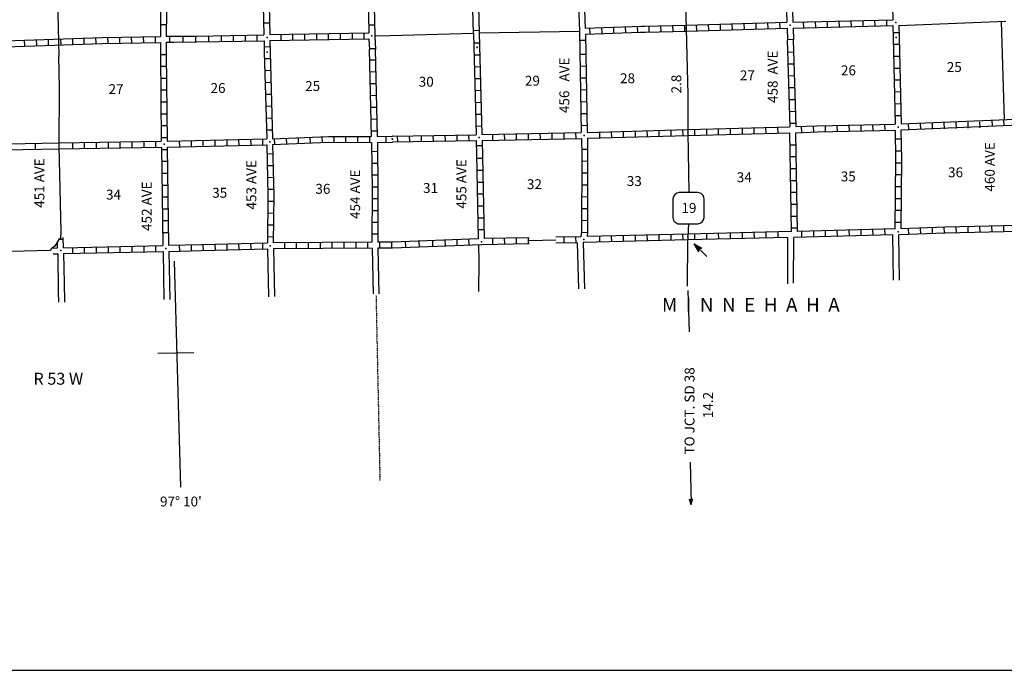
# Model space of a CAD drawing. Extents: x 1948935 to 2309218, y 15904562 to 16281591.
# Drawn here: x 2115960 to 2165655, y 15912525 to 15945384 of the extents above; entities that cross this region are included whole.
import ezdxf
from ezdxf.enums import TextEntityAlignment as Align

# ---------------------------------------------------------------- set-up
doc = ezdxf.new("R2010")
doc.units = 0
doc.header["$MEASUREMENT"] = 0
doc.linetypes.add('DGN_STYLE_3', pattern=[0.0011, 0, -0.0011])
doc.linetypes.add('DGN_STYLE_4', pattern=[0.0022, 0, -0.0011, 0, -0.0011])
for name, color, linetype in [('L10', 7, 'CONTINUOUS'), ('L13', 7, 'CONTINUOUS'), ('L14', 7, 'CONTINUOUS'), ('L23', 7, 'CONTINUOUS'), ('L28', 7, 'CONTINUOUS'), ('L3', 7, 'CONTINUOUS'), ('L30', 7, 'CONTINUOUS'), ('L4', 7, 'CONTINUOUS'), ('L51', 7, 'CONTINUOUS'), ('L8', 7, 'CONTINUOUS'), ('L9', 7, 'CONTINUOUS')]:
    doc.layers.add(name, color=color, linetype=linetype)
doc.styles.add('STYLE-FONT002', font='font002.shx')

# ---------------------------------------------------------------- blocks, each defined once
blk = doc.blocks.new('SD_1')
at = {"layer": 'L3', "color": 7, "linetype": 'CONTINUOUS'}
for p, q in [((500, 767), (-450, 767)), ((-767, 450), (-767, -492)), ((808, -492), (808, 450)), ((-450, -808), (500, -808))]:
    blk.add_line(p, q, dxfattribs=at)
for centre, start, end in [((-450, 452), 89.9999, 179.9999), ((495, 452), 359.9999, 89.9999), ((-450, -493), 179.9999, 269.9999), ((495, -493), 269.9999, 359.9999)]:
    blk.add_arc(centre, 315, start, end, dxfattribs=at)
blk = doc.blocks.new('TFA_6')
at = {"layer": 'L28', "color": 1, "linetype": 'CONTINUOUS'}
for p, q in [((0, 0), (436, 118)), ((0, 0), (448, -118)), ((0, 0), (907, 0)), ((41, 6), (407, -77)), ((65, 18), (407, 112)), ((88, 6), (401, -82)), ((106, 24), (407, 100)), ((147, 6), (383, -65)), ((159, 18), (407, 65)), ((200, 0), (306, 12)), ((206, 18), (383, 41)), ((236, 0), (306, 12)), ((277, 18), (377, 35)), ((306, 24), (359, 18)), ((436, 118), (365, 0)), ((206, -6), (365, -35)), ((271, 0), (359, -18)), ((330, 0), (359, -18)), ((448, -118), (365, 0))]:
    blk.add_line(p, q, dxfattribs=at)
blk = doc.blocks.new('OWAH')
at = {"layer": 'L51', "color": 7, "linetype": 'CONTINUOUS'}
for p, q in [((167, 0), (-133, 75)), ((-133, 75), (-83, 0)), ((-133, -83), (-83, 0)), ((133, 8), (-108, 67)), ((100, 8), (-108, 58)), ((67, 8), (-92, 42)), ((25, 8), (-83, 25)), ((167, 0), (-83, 0)), ((-25, 8), (-75, 17)), ((-58, 8), (-75, 8)), ((33, 0), (-50, 0)), ((8, 0), (-50, 0)), ((167, 0), (-133, -83)), ((125, -8), (-117, -67)), ((92, -8), (-108, -58)), ((58, -8), (-100, -42)), ((25, -8), (-92, -33)), ((-33, -8), (-92, -25)), ((-50, -8), (-75, -8))]:
    blk.add_line(p, q, dxfattribs=at)

msp = doc.modelspace()

# ---------------------------------------------------------------- linework, layer by layer
at = {"layer": 'L10', "color": 30, "linetype": 'CONTINUOUS'}
msp.add_line((2160334, 15945092), (2165727, 15945305), dxfattribs=at)
at = {"layer": 'L13', "color": 7, "linetype": 'CONTINUOUS'}
for p, q in [((2133885, 15944570), (2134646, 15944584)), ((2134647, 15944584), (2138856, 15944701)), ((2139146, 15944717), (2144212, 15944809)), ((2143021, 15934242), (2141671, 15934215))]:
    msp.add_line(p, q, dxfattribs=at)
at = {"layer": 'L13', "color": 7, "linetype": 'CONTINUOUS', "flags": 128}
msp.add_lwpolyline([(2165501, 15945284), (2165651, 15940326)], dxfattribs=at)
at = {"layer": 'L23', "color": 7, "linetype": 'CONTINUOUS', "flags": 128}
msp.add_lwpolyline([(2052537, 16032085), (2052537, 15912525), (2303822, 15912526), (2303821, 16087987), (2052537, 16087986)], dxfattribs=at)
at = {"layer": 'L3', "color": 2, "linetype": 'CONTINUOUS', "flags": 128}
for points in [[(2149476, 15948884), (2149601, 15944959), (2149618, 15944234), (2149609, 15944234), (2149676, 15941601), (2149676, 15939692), (2149734, 15936651)], [(2149718, 15935076), (2149676, 15934409), (2149676, 15934259)]]:
    msp.add_lwpolyline(points, dxfattribs=at)
at = {"layer": 'L4', "color": 2, "linetype": 'CONTINUOUS', "flags": 128}
for points in [[(2117802, 15949276), (2117927, 15944259), (2117935, 15943517), (2117919, 15943517), (2117960, 15941934), (2117944, 15939017), (2118044, 15934667), (2118019, 15934342)], [(2118019, 15934342), (2117944, 15934284), (2117727, 15933942), (2117544, 15933809), (2117510, 15933734), (2110156, 15933536)]]:
    msp.add_lwpolyline(points, dxfattribs=at)
at = {"layer": 'L51', "color": 7, "linetype": 'CONTINUOUS'}
for p, q in [((2144099, 15934114), (2144164, 15931788)), ((2144399, 15934130), (2144464, 15931796)), ((2149668, 15931925), (2149676, 15934258)), ((2154721, 15932051), (2154730, 15934379)), ((2155021, 15932076), (2155030, 15934387)), ((2160061, 15932226), (2160027, 15934514)), ((2160361, 15932226), (2160327, 15934521)), ((2133743, 15933845), (2133793, 15931534)), ((2134043, 15933846), (2134093, 15931534)), ((2124744, 15928567), (2122927, 15928525))]:
    msp.add_line(p, q, dxfattribs=at)
at = {"layer": 'L51', "color": 7, "linetype": 'DGN_STYLE_4'}
msp.add_line((2133943, 15931459), (2134143, 15922075), dxfattribs=at)
at = {"layer": 'L51', "color": 7, "linetype": 'CONTINUOUS', "flags": 128}
for points in [[(2117877, 15933567), (2117902, 15931659)], [(2118177, 15933575), (2118202, 15932092)], [(2123194, 15933675), (2123235, 15931250)], [(2123494, 15933684), (2123535, 15931250)], [(2128468, 15933817), (2128518, 15931392)], [(2128768, 15933817), (2128818, 15931400)], [(2139110, 15934009), (2139126, 15933167), (2139118, 15931659)], [(2123760, 15933184), (2124077, 15921767)], [(2118202, 15932092), (2118219, 15931117)], [(2117902, 15931659), (2117919, 15931117)], [(2149684, 15931709), (2149743, 15929626)], [(2149793, 15923042), (2149851, 15920959)]]:
    msp.add_lwpolyline(points, dxfattribs=at)
at = {"layer": 'L8', "color": 1, "linetype": 'CONTINUOUS'}
for p, q in [((2138710, 15949984), (2138847, 15944701)), ((2133468, 15949890), (2133582, 15944715)), ((2123068, 15945134), (2123368, 15945134)), ((2128268, 15945217), (2128568, 15945226)), ((2133574, 15945118), (2133872, 15945124)), ((2144751, 15944667), (2144743, 15944967)), ((2145351, 15944692), (2145343, 15944992)), ((2145951, 15944709), (2145943, 15945009)), ((2146551, 15944726), (2146543, 15945026)), ((2147151, 15944742), (2147143, 15945042)), ((2147734, 15944759), (2147726, 15945059)), ((2148334, 15944776), (2148326, 15945076)), ((2148934, 15944792), (2148926, 15945092)), ((2149534, 15944809), (2149526, 15945109)), ((2150134, 15944826), (2150126, 15945126)), ((2150734, 15944842), (2150726, 15945142)), ((2151334, 15944859), (2151326, 15945159)), ((2151934, 15944876), (2151926, 15945176)), ((2152534, 15944892), (2152526, 15945192)), ((2153134, 15944909), (2153126, 15945209)), ((2153734, 15944926), (2153726, 15945226)), ((2154334, 15944942), (2154326, 15945242)), ((2155534, 15944976), (2155526, 15945276)), ((2156134, 15944992), (2156126, 15945292)), ((2156734, 15945001), (2156726, 15945301)), ((2157334, 15945017), (2157326, 15945317)), ((2157934, 15945034), (2157926, 15945334)), ((2158534, 15945042), (2158526, 15945342)), ((2159134, 15945059), (2159126, 15945359)), ((2159734, 15945076), (2159726, 15945376)), ((2119819, 15944176), (2119810, 15944476)), ((2120419, 15944192), (2120410, 15944492)), ((2121019, 15944201), (2121010, 15944501)), ((2121619, 15944209), (2121610, 15944509)), ((2122219, 15944226), (2122210, 15944526)), ((2122818, 15944234), (2122810, 15944534)), ((2123543, 15944234), (2123543, 15944534)), ((2124218, 15944251), (2124218, 15944551)), ((2124852, 15944259), (2124852, 15944559)), ((2125502, 15944267), (2125502, 15944567)), ((2126152, 15944292), (2126152, 15944592)), ((2126752, 15944301), (2126752, 15944601)), ((2127352, 15944309), (2127352, 15944609)), ((2127952, 15944317), (2127952, 15944617)), ((2128577, 15944634), (2133582, 15944715)), ((2129152, 15944334), (2129152, 15944634)), ((2129752, 15944351), (2129752, 15944651)), ((2130352, 15944359), (2130352, 15944659)), ((2130952, 15944367), (2130952, 15944667)), ((2131552, 15944376), (2131552, 15944676)), ((2132152, 15944392), (2132152, 15944692)), ((2132752, 15944401), (2132752, 15944701)), ((2133352, 15944409), (2133352, 15944709)), ((2138835, 15944839), (2139135, 15944847)), ((2138856, 15944701), (2138993, 15939576)), ((2139156, 15944718), (2139293, 15939584)), ((2144207, 15944809), (2144301, 15939684)), ((2160042, 15944734), (2160342, 15944734)), ((2116219, 15944051), (2116210, 15944351)), ((2116819, 15944076), (2116810, 15944376)), ((2117419, 15944092), (2117410, 15944392)), ((2118052, 15944109), (2118044, 15944409)), ((2118644, 15944126), (2118635, 15944426)), ((2119219, 15944151), (2119210, 15944451)), ((2128293, 15944017), (2128593, 15944026)), ((2128593, 15944334), (2133590, 15944415)), ((2138868, 15944209), (2139168, 15944217)), ((2144210, 15944342), (2144510, 15944351)), ((2154701, 15944384), (2154993, 15944392)), ((2160051, 15944142), (2160351, 15944142)), ((2123060, 15943634), (2123360, 15943634)), ((2133609, 15943923), (2133907, 15943934)), ((2138885, 15943609), (2139185, 15943617)), ((2144526, 15943634), (2144226, 15943626)), ((2154718, 15943751), (2155018, 15943759)), ((2160067, 15943542), (2160367, 15943542)), ((2123068, 15943034), (2123368, 15943034)), ((2128310, 15943417), (2128610, 15943426)), ((2133615, 15943349), (2133913, 15943356)), ((2138901, 15943009), (2139201, 15943017)), ((2144535, 15943034), (2144235, 15943026)), ((2154734, 15943151), (2155034, 15943159)), ((2128327, 15942817), (2128627, 15942826)), ((2133629, 15942752), (2133927, 15942759)), ((2154759, 15942551), (2155059, 15942559)), ((2160076, 15942942), (2160376, 15942942)), ((2123068, 15942434), (2123368, 15942434)), ((2128343, 15942217), (2128643, 15942226)), ((2133643, 15942156), (2133942, 15942163)), ((2138918, 15942409), (2139218, 15942417)), ((2144551, 15942434), (2144251, 15942426)), ((2160092, 15942342), (2160392, 15942351)), ((2123077, 15941834), (2123377, 15941834)), ((2128360, 15941617), (2128660, 15941626)), ((2133658, 15941559), (2133956, 15941566)), ((2138935, 15941809), (2139235, 15941817)), ((2144560, 15941834), (2144260, 15941826)), ((2154776, 15941951), (2155076, 15941959)), ((2160109, 15941742), (2160409, 15941751)), ((2123085, 15941234), (2123385, 15941234)), ((2128377, 15941017), (2128677, 15941026)), ((2138951, 15941209), (2139251, 15941217)), ((2144568, 15941234), (2144268, 15941226)), ((2154793, 15941351), (2155093, 15941359)), ((2160126, 15941142), (2160426, 15941151)), ((2123085, 15940634), (2123385, 15940634)), ((2133672, 15940963), (2133970, 15940970)), ((2138968, 15940609), (2139268, 15940617)), ((2144585, 15940634), (2144285, 15940626)), ((2154809, 15940751), (2155109, 15940759)), ((2160134, 15940542), (2160434, 15940551)), ((2123094, 15940034), (2123393, 15940034)), ((2128393, 15940417), (2128693, 15940426)), ((2133686, 15940366), (2133984, 15940374)), ((2138985, 15940009), (2139285, 15940017)), ((2144593, 15940034), (2144293, 15940026)), ((2154826, 15940151), (2155126, 15940159)), ((2155434, 15939692), (2155426, 15939992)), ((2156034, 15939709), (2156026, 15940009)), ((2156634, 15939726), (2156626, 15940026)), ((2157234, 15939742), (2157226, 15940042)), ((2157834, 15939751), (2157826, 15940051)), ((2158434, 15939767), (2158426, 15940067)), ((2159034, 15939784), (2159026, 15940084)), ((2159634, 15939792), (2159626, 15940092)), ((2160834, 15939826), (2160826, 15940126)), ((2161434, 15939842), (2161426, 15940142)), ((2162034, 15939859), (2162026, 15940159)), ((2162634, 15939876), (2162626, 15940176)), ((2163234, 15939892), (2163226, 15940192)), ((2163834, 15939909), (2163826, 15940209)), ((2164434, 15939926), (2164426, 15940226)), ((2165051, 15940017), (2165042, 15940317)), ((2165642, 15940026), (2165634, 15940326)), ((2128410, 15939817), (2128710, 15939826)), ((2133700, 15939770), (2133998, 15939777)), ((2135043, 15939217), (2135035, 15939517)), ((2135643, 15939226), (2135635, 15939526)), ((2136243, 15939234), (2136235, 15939534)), ((2136843, 15939242), (2136835, 15939542)), ((2137443, 15939251), (2137435, 15939551)), ((2138043, 15939267), (2138035, 15939567)), ((2138643, 15939276), (2138635, 15939576)), ((2139843, 15939301), (2139835, 15939601)), ((2140443, 15939309), (2140435, 15939609)), ((2141043, 15939326), (2141035, 15939626)), ((2141643, 15939334), (2141635, 15939634)), ((2142243, 15939351), (2142235, 15939651)), ((2142843, 15939359), (2142835, 15939659)), ((2143443, 15939376), (2143435, 15939676)), ((2144043, 15939384), (2144035, 15939684)), ((2145243, 15939417), (2145234, 15939717)), ((2145843, 15939434), (2145834, 15939734)), ((2146443, 15939451), (2146434, 15939751)), ((2147043, 15939467), (2147034, 15939767)), ((2147643, 15939484), (2147634, 15939784)), ((2148243, 15939501), (2148234, 15939801)), ((2148843, 15939517), (2148834, 15939817)), ((2149443, 15939534), (2149434, 15939834)), ((2150043, 15939551), (2150034, 15939851)), ((2150643, 15939567), (2150634, 15939867)), ((2151234, 15939584), (2151234, 15939884)), ((2151834, 15939601), (2151834, 15939901)), ((2152434, 15939609), (2152434, 15939909)), ((2153034, 15939626), (2153034, 15939926)), ((2153634, 15939642), (2153626, 15939942)), ((2154234, 15939659), (2154226, 15939959)), ((2154909, 15934684), (2154834, 15939667)), ((2155209, 15934692), (2155134, 15939676)), ((2118635, 15938876), (2118635, 15939176)), ((2119235, 15938884), (2119235, 15939184)), ((2119835, 15938901), (2119835, 15939201)), ((2120435, 15938909), (2120435, 15939209)), ((2121035, 15938917), (2121035, 15939217)), ((2121635, 15938926), (2121635, 15939226)), ((2122235, 15938934), (2122235, 15939234)), ((2122835, 15938942), (2122835, 15939242)), ((2123102, 15939434), (2123402, 15939434)), ((2124035, 15938967), (2124027, 15939267)), ((2124635, 15938984), (2124627, 15939284)), ((2125227, 15939001), (2125218, 15939301)), ((2125827, 15939009), (2125818, 15939309)), ((2126435, 15939017), (2126427, 15939317)), ((2127035, 15939034), (2127027, 15939334)), ((2127635, 15939051), (2127627, 15939351)), ((2128235, 15939059), (2128227, 15939359)), ((2128835, 15939076), (2128827, 15939376)), ((2129435, 15939101), (2129427, 15939401)), ((2130035, 15939126), (2130027, 15939426)), ((2130635, 15939151), (2130627, 15939451)), ((2131235, 15939176), (2131227, 15939476)), ((2131827, 15939192), (2131827, 15939492)), ((2132427, 15939192), (2132427, 15939492)), ((2133027, 15939184), (2133027, 15939484)), ((2133627, 15939184), (2133627, 15939484)), ((2134460, 15939192), (2134460, 15939492)), ((2139307, 15939009), (2139008, 15939009)), ((2154843, 15939067), (2155143, 15939067)), ((2160159, 15939359), (2160459, 15939359)), ((2123110, 15938834), (2123410, 15938834)), ((2128443, 15938617), (2128743, 15938626)), ((2133718, 15938735), (2134017, 15938739)), ((2144618, 15938834), (2144318, 15938826)), ((2160167, 15938759), (2160467, 15938759)), ((2123119, 15938234), (2123418, 15938234)), ((2128452, 15938017), (2128752, 15938026)), ((2133726, 15938139), (2134024, 15938143)), ((2139318, 15938367), (2139018, 15938367)), ((2144626, 15938226), (2144326, 15938234)), ((2154851, 15938467), (2155151, 15938467)), ((2160176, 15938159), (2160476, 15938159)), ((2123127, 15937634), (2123427, 15937634)), ((2133734, 15937542), (2134032, 15937546)), ((2139335, 15937767), (2139035, 15937767)), ((2144626, 15937626), (2144326, 15937634)), ((2154859, 15937867), (2155159, 15937867)), ((2160167, 15937559), (2160467, 15937559)), ((2123135, 15937034), (2123435, 15937034)), ((2128468, 15937417), (2128768, 15937426)), ((2139343, 15937167), (2139043, 15937167)), ((2144618, 15937026), (2144318, 15937034)), ((2154868, 15937267), (2155168, 15937267)), ((2128477, 15936817), (2128777, 15936826)), ((2133742, 15936946), (2134040, 15936950)), ((2139360, 15936567), (2139060, 15936567)), ((2154876, 15936667), (2155176, 15936667)), ((2160159, 15936959), (2160459, 15936959)), ((2123144, 15936434), (2123444, 15936434)), ((2128485, 15936226), (2128785, 15936217)), ((2133743, 15936352), (2134041, 15936351)), ((2144618, 15936426), (2144318, 15936434)), ((2154893, 15936067), (2155184, 15936067)), ((2160159, 15936359), (2160459, 15936359)), ((2123152, 15935834), (2123452, 15935834)), ((2128477, 15935626), (2128777, 15935617)), ((2133741, 15935755), (2134039, 15935754)), ((2139368, 15935967), (2139068, 15935967)), ((2144618, 15935826), (2144318, 15935834)), ((2160151, 15935759), (2160451, 15935759)), ((2123160, 15935234), (2123460, 15935234)), ((2128468, 15935026), (2128768, 15935017)), ((2133739, 15935158), (2134037, 15935157)), ((2139385, 15935367), (2139085, 15935367)), ((2144610, 15935226), (2144310, 15935234)), ((2154901, 15935467), (2155201, 15935467)), ((2160151, 15935159), (2160451, 15935159)), ((2123169, 15934634), (2123469, 15934634)), ((2133737, 15934562), (2134036, 15934561)), ((2139393, 15934767), (2139093, 15934767)), ((2144601, 15934617), (2144301, 15934642)), ((2148218, 15934526), (2148226, 15934226)), ((2148818, 15934534), (2148826, 15934234)), ((2149418, 15934551), (2149426, 15934251)), ((2150018, 15934567), (2150026, 15934267)), ((2150618, 15934584), (2150626, 15934284)), ((2151218, 15934601), (2151226, 15934301)), ((2151818, 15934609), (2151826, 15934309)), ((2152418, 15934626), (2152426, 15934326)), ((2153018, 15934642), (2153026, 15934342)), ((2153618, 15934659), (2153618, 15934359)), ((2154218, 15934667), (2154218, 15934367)), ((2154909, 15934867), (2155209, 15934867)), ((2155418, 15934717), (2155418, 15934417)), ((2156018, 15934717), (2156018, 15934417)), ((2156609, 15934734), (2156618, 15934434)), ((2157209, 15934751), (2157218, 15934451)), ((2157809, 15934759), (2157817, 15934459)), ((2158409, 15934776), (2158417, 15934476)), ((2159009, 15934792), (2159017, 15934492)), ((2159609, 15934809), (2159617, 15934509)), ((2160809, 15934842), (2160817, 15934542)), ((2161409, 15934859), (2161417, 15934559)), ((2162009, 15934884), (2162017, 15934584)), ((2162609, 15934901), (2162617, 15934601)), ((2163209, 15934909), (2163217, 15934609)), ((2163809, 15934926), (2163817, 15934626)), ((2164409, 15934942), (2164417, 15934642)), ((2165009, 15934951), (2165017, 15934651)), ((2165609, 15934967), (2165617, 15934667)), ((2117871, 15933856), (2117866, 15934161)), ((2118163, 15934283), (2117941, 15934279)), ((2118171, 15933863), (2118162, 15934392)), ((2125235, 15933734), (2125227, 15934034)), ((2125835, 15933750), (2125827, 15934051)), ((2126435, 15933759), (2126427, 15934059)), ((2127035, 15933776), (2127027, 15934076)), ((2127635, 15933792), (2127627, 15934092)), ((2128235, 15933809), (2128227, 15934109)), ((2128468, 15934426), (2128768, 15934417)), ((2133735, 15934145), (2128760, 15934117)), ((2129318, 15934117), (2129318, 15933817)), ((2129918, 15934126), (2129918, 15933826)), ((2130518, 15934126), (2130518, 15933826)), ((2131118, 15934134), (2131118, 15933834)), ((2131718, 15934134), (2131718, 15933834)), ((2132318, 15934134), (2132318, 15933834)), ((2132918, 15934142), (2132918, 15933842)), ((2133518, 15934142), (2133518, 15933842)), ((2134768, 15934151), (2134035, 15934146)), ((2134118, 15934151), (2134118, 15933851)), ((2134718, 15934151), (2134718, 15933851)), ((2135418, 15934192), (2135426, 15933892)), ((2136110, 15934201), (2136118, 15933901)), ((2136793, 15934234), (2136801, 15933934)), ((2137418, 15934259), (2137426, 15933959)), ((2138018, 15934292), (2138026, 15933992)), ((2138618, 15934309), (2138626, 15934009)), ((2141667, 15934368), (2139401, 15934326)), ((2139818, 15934326), (2139826, 15934026)), ((2140418, 15934342), (2140426, 15934042)), ((2141018, 15934351), (2141026, 15934051)), ((2141618, 15934367), (2141626, 15934067)), ((2144285, 15934417), (2143019, 15934393)), ((2144099, 15934114), (2143024, 15934092)), ((2143418, 15934401), (2143426, 15934101)), ((2144018, 15934417), (2144026, 15934117)), ((2145218, 15934442), (2145226, 15934142)), ((2145818, 15934459), (2145826, 15934159)), ((2146418, 15934476), (2146426, 15934176)), ((2147018, 15934492), (2147026, 15934192)), ((2147618, 15934509), (2147626, 15934209)), ((2160027, 15934514), (2155030, 15934387)), ((2117644, 15933850), (2117871, 15933856)), ((2118171, 15933863), (2123177, 15933984)), ((2118635, 15933584), (2118635, 15933884)), ((2119235, 15933600), (2119235, 15933900)), ((2119835, 15933609), (2119835, 15933909)), ((2120435, 15933625), (2120435, 15933925)), ((2121035, 15933634), (2121035, 15933934)), ((2121635, 15933650), (2121635, 15933950)), ((2122235, 15933659), (2122235, 15933959)), ((2122835, 15933675), (2122835, 15933976)), ((2124035, 15933700), (2124027, 15934000)), ((2124635, 15933717), (2124627, 15934017)), ((2133743, 15933845), (2128768, 15933817)), ((2134768, 15933851), (2134043, 15933846))]:
    msp.add_line(p, q, dxfattribs=at)
at = {"layer": 'L8', "color": 1, "linetype": 'CONTINUOUS', "flags": 128}
for points in [[(2154434, 15955543), (2154526, 15950393), (2154526, 15950384), (2154684, 15945259)], [(2154734, 15955551), (2154826, 15950393), (2154826, 15950401), (2154984, 15945259)], [(2159742, 15955543), (2159901, 15950518), (2159901, 15950526), (2160026, 15945376)], [(2128118, 15954976), (2128160, 15949784), (2128277, 15944617)], [(2128418, 15954993), (2128460, 15949784), (2128577, 15944634)], [(2138893, 15955151), (2138893, 15954384), (2139010, 15949992), (2139010, 15950001), (2139147, 15944717)], [(2143868, 15955268), (2143868, 15954551), (2143909, 15954026), (2144018, 15950117), (2144018, 15950109), (2144215, 15944809)], [(2144168, 15955268), (2144168, 15954568), (2144209, 15954043), (2144318, 15950117), (2144318, 15950126), (2144501, 15944959)], [(2122843, 15954843), (2122860, 15954676), (2122977, 15949626), (2123068, 15945734), (2123060, 15944534)], [(2123143, 15954843), (2123160, 15954693), (2123277, 15949626), (2123368, 15945734), (2123360, 15944551)], [(2133768, 15949896), (2133885, 15944571), (2133885, 15944573), (2133910, 15943873), (2133901, 15943879), (2134006, 15939487)], [(2144501, 15944959), (2147343, 15945051), (2147509, 15945051), (2149593, 15945109), (2154684, 15945259)], [(2154984, 15945259), (2160026, 15945376)], [(2154993, 15944959), (2160034, 15945084)], [(2160034, 15945084), (2160051, 15944484), (2160042, 15944484), (2160151, 15940109)], [(2160334, 15945092), (2160351, 15944484), (2160342, 15944484), (2160451, 15940117)], [(2118644, 15944426), (2120144, 15944484), (2123060, 15944534)], [(2123360, 15944551), (2123768, 15944551)], [(2123768, 15944551), (2124877, 15944559)], [(2124877, 15944559), (2128277, 15944617)], [(2144510, 15944659), (2147276, 15944751), (2147543, 15944751), (2149609, 15944809), (2154693, 15944959)], [(2144510, 15944659), (2144593, 15939692)], [(2154693, 15944959), (2154709, 15944359), (2154701, 15944351), (2154834, 15939967)], [(2154993, 15944959), (2155009, 15944367), (2155001, 15944359), (2155134, 15939984)], [(2112760, 15944234), (2118169, 15944409)], [(2112769, 15943934), (2118185, 15944109)], [(2118169, 15944409), (2118644, 15944426)], [(2118185, 15944109), (2118635, 15944126)], [(2118635, 15944126), (2120144, 15944184), (2123060, 15944226)], [(2123060, 15944226), (2123060, 15943634)], [(2123360, 15944242), (2123735, 15944242)], [(2123360, 15944242), (2123360, 15943634)], [(2123735, 15944242), (2124877, 15944259)], [(2124877, 15944259), (2128293, 15944317)], [(2128293, 15944317), (2128302, 15943751), (2128427, 15939367)], [(2128593, 15944334), (2128602, 15943751), (2128727, 15939367)], [(2133590, 15944415), (2133610, 15943862), (2133602, 15943872), (2133706, 15939485)], [(2123060, 15943634), (2123102, 15939242)], [(2123360, 15943634), (2123402, 15939251)], [(2155134, 15939984), (2156193, 15940017), (2160151, 15940109)], [(2160451, 15940117), (2168275, 15940451)], [(2160451, 15939817), (2168375, 15940151)], [(2134006, 15939487), (2134768, 15939501), (2134760, 15939509), (2138993, 15939576)], [(2139293, 15939584), (2144301, 15939684)], [(2144593, 15939692), (2149668, 15939842), (2149676, 15939842), (2154834, 15939967)], [(2144610, 15939392), (2149684, 15939542), (2149676, 15939542), (2154834, 15939667)], [(2155143, 15939676), (2156209, 15939717), (2160159, 15939801)], [(2160142, 15934817), (2160176, 15938334), (2160159, 15939801)], [(2160442, 15934826), (2160476, 15938334), (2160451, 15939817)], [(2117952, 15939167), (2123102, 15939242)], [(2123402, 15939251), (2126260, 15939309)], [(2123410, 15938951), (2126268, 15939009)], [(2126260, 15939309), (2128427, 15939367)], [(2126268, 15939009), (2128435, 15939067)], [(2128435, 15939067), (2128485, 15936526), (2128460, 15934109)], [(2128727, 15939367), (2131552, 15939492), (2133706, 15939485)], [(2128727, 15939076), (2131552, 15939192), (2133712, 15939184)], [(2128727, 15939076), (2128785, 15936526), (2128760, 15934117)], [(2133712, 15939184), (2133743, 15936766), (2133735, 15934145)], [(2134012, 15939187), (2134768, 15939201), (2134760, 15939209), (2139001, 15939284)], [(2134012, 15939187), (2134043, 15936768), (2134035, 15934146)], [(2139001, 15939284), (2139018, 15938567)], [(2139301, 15939284), (2144310, 15939384)], [(2139301, 15939284), (2139401, 15934326)], [(2144310, 15939384), (2144326, 15938542), (2144310, 15934709), (2144285, 15934417)], [(2144610, 15939392), (2144626, 15938542), (2144610, 15934692), (2144593, 15934434)], [(2117969, 15938867), (2123110, 15938942)], [(2123110, 15938942), (2123177, 15933984)], [(2123410, 15938951), (2123477, 15933992)], [(2139018, 15938567), (2139101, 15934309)], [(2170159, 15935084), (2167826, 15935026), (2167842, 15935017), (2162667, 15934901), (2160442, 15934826)], [(2154909, 15934684), (2149676, 15934559), (2144593, 15934434)], [(2160142, 15934817), (2155209, 15934692)], [(2170175, 15934776), (2167834, 15934726), (2167851, 15934717), (2162676, 15934601), (2160327, 15934521)], [(2125143, 15934026), (2128460, 15934109)], [(2139101, 15934309), (2134768, 15934151)], [(2141675, 15934065), (2139268, 15934017), (2134768, 15933851)], [(2154730, 15934379), (2149684, 15934259), (2144399, 15934130)], [(2117644, 15933567), (2117877, 15933567)], [(2118177, 15933575), (2123194, 15933675)], [(2123477, 15933992), (2125143, 15934026)], [(2123494, 15933684), (2125143, 15933726)], [(2125143, 15933726), (2128468, 15933817)]]:
    msp.add_lwpolyline(points, dxfattribs=at)
at = {"layer": 'L8', "color": 1, "linetype": 'CONTINUOUS'}
for p in [(2154843, 15945109), (2160184, 15945234), (2128452, 15944476), (2133735, 15944567), (2149601, 15944959), (2160192, 15944484), (2160201, 15944484), (2139043, 15943992), (2139043, 15943984), (2123210, 15943634), (2128452, 15943751), (2144451, 15939542), (2149676, 15939692), (2160301, 15939959), (2123252, 15939101), (2128577, 15939217), (2134760, 15939359), (2134768, 15939351), (2139151, 15939434), (2160292, 15934676), (2118019, 15934342), (2139260, 15934167), (2144426, 15934276), (2149676, 15934409), (2118035, 15933725), (2123335, 15933834), (2128610, 15933967)]:
    msp.add_point(p, dxfattribs=at)
at = {"layer": 'L9', "color": 6, "linetype": 'CONTINUOUS'}
msp.add_line((2116759, 15938845), (2116753, 15939143), dxfattribs=at)
at = {"layer": 'L9', "color": 6, "linetype": 'CONTINUOUS', "flags": 128}
for points in [[(2112744, 15939067), (2117969, 15939159)], [(2112452, 15938759), (2117952, 15938867)]]:
    msp.add_lwpolyline(points, dxfattribs=at)

# ---------------------------------------------------------------- block references
at = {"layer": 'L28', "color": 1, "linetype": 'CONTINUOUS', "xscale": 0.999998241384029, "yscale": 0.999998241384029, "zscale": 0.999998241384029, "rotation": 315.0001886597569}
msp.add_blockref('TFA_6', (2149993, 15934067), dxfattribs=at)
at = {"layer": 'L3', "color": 7, "linetype": 'CONTINUOUS', "xscale": 1.000000000390314, "yscale": 1.000000000390314, "zscale": 1.000000000390314, "rotation": 0.00160082830568406}
msp.add_blockref('SD_1', (2149693, 15935884), dxfattribs=at)
at = {"layer": 'L51', "color": 7, "linetype": 'CONTINUOUS', "xscale": 1.000000000271051, "yscale": 1.000000000271051, "zscale": 1.000000000271051, "rotation": 270.0013340235881}
msp.add_blockref('OWAH', (2149843, 15921042), dxfattribs=at)

# ---------------------------------------------------------------- texts
at = {"layer": 'L14', "color": 1, "linetype": 'CONTINUOUS', "style": 'STYLE-FONT002'}
for s, p in [('26', (2157409, 15942576)), ('25', (2162751, 15942742)), ('30', (2136101, 15942001)), ('29', (2141460, 15942051)), ('28', (2146259, 15942176)), ('27', (2152309, 15942326)), ('27', (2120444, 15941626)), ('26', (2125593, 15941684)), ('25', (2130368, 15941784)), ('34', (2152151, 15937176)), ('35', (2157401, 15937217)), ('36', (2162817, 15937426)), ('36', (2130885, 15936592)), ('31', (2136318, 15936634)), ('32', (2141560, 15936826)), ('33', (2146601, 15936984)), ('34', (2120319, 15936301)), ('35', (2125677, 15936392))]:
    msp.add_text(s, height=500, rotation=0.0002, dxfattribs=at).set_placement(p)
at = {"layer": 'L28', "color": 1, "linetype": 'CONTINUOUS', "style": 'STYLE-FONT002'}
msp.add_text('2.8', height=500, rotation=90.0002, dxfattribs=at).set_placement((2149351, 15941659))
at = {"layer": 'L3', "color": 7, "linetype": 'DGN_STYLE_3', "style": 'STYLE-FONT002'}
msp.add_text('19', height=500, rotation=0.0002, dxfattribs=at).set_placement((2149359, 15935626))
at = {"layer": 'L30', "color": 7, "linetype": 'CONTINUOUS', "style": 'STYLE-FONT002'}
for s, p in [('458  AVE', (2154215, 15942502)), ('456   AVE', (2143699, 15942069)), ('460 AVE', (2165172, 15937950)), ('451 AVE', (2117206, 15937132)), ('453 AVE', (2127903, 15937045)), ('455 AVE', (2138506, 15937089)), ('454 AVE', (2133140, 15936569)), ('452 AVE', (2122624, 15935963))]:
    msp.add_text(s, height=500, rotation=90.0002, dxfattribs=at).set_placement(p, align=Align.CENTER)
at = {"layer": 'L51', "color": 7, "linetype": 'CONTINUOUS', "style": 'STYLE-FONT002'}
for s, height, rotation, p in [('M  I  N  N  E  H  A  H  A', 699.98, 0.0002, (2148376, 15930634)), ('TO JCT. SD 38', 500.01, 90.0002, (2150018, 15923425)), ('R 53 W', 600, 0.0002, (2116652, 15926950)), ('14.2', 500, 90.0002, (2150951, 15925259)), ("97° 10'", 500, 0.0002, (2123044, 15920800))]:
    msp.add_text(s, height=height, rotation=rotation, dxfattribs=at).set_placement(p)

doc.saveas('drawing.dxf')
